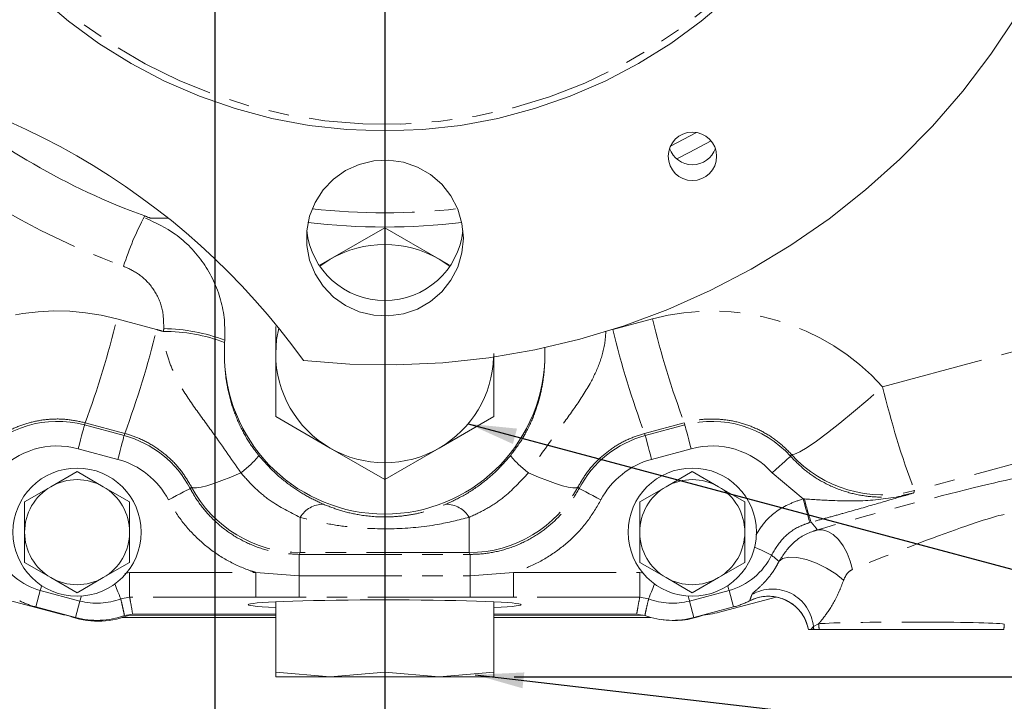
# Model space of a CAD drawing. Units: millimetres. Extents: x 11 to 1180, y 5 to 832.
# Drawn here: x 552 to 613, y 105 to 147 of the extents above; entities that cross this region are included whole.
import ezdxf

# ---------------------------------------------------------------- set-up
doc = ezdxf.new("R2010")
doc.units = ezdxf.units.MM
doc.linetypes.add('PHANTOM', pattern=[12.7, 6.35, -1.27, 1.27, -1.27, 1.27, -1.27])
doc.layers.add('SLD-0', color=7, linetype='Continuous')
doc.styles.add('SLDTEXTSTYLE0', font='TXT', dxfattribs={"width": 0.605})
doc.dimstyles.new('SLDDIMSTYLE0', dxfattribs={"dimtxt": 0, "dimasz": 3, "dimexe": 0, "dimexo": 0.0625, "dimgap": 0, "dimtad": 0, "dimtih": 1, "dimtoh": 1, "dimdec": 0, "dimrnd": 1e-09, "dimzin": 0, "dimdsep": 46, "dimtxsty": 'Standard', "dimsah": 1, "dimcen": 0.09, "dimadec": 0, "dimazin": 0, "dimtfac": 3, "dimtdec": 0, "dimtofl": 0, "dimtmove": 0, "dimatfit": 3, "dimfxl": 0, "dimfrac": 2, "dimtolj": 1, "dimtzin": 0, "dimarcsym": 0})
doc.dimstyles.new('SLDDIMSTYLE1', dxfattribs={"dimtxt": 3, "dimasz": 3, "dimexe": 0, "dimexo": 0.0625, "dimgap": 0.75, "dimtad": 0, "dimdec": 1, "dimlfac": 2, "dimrnd": 1e-09, "dimzin": 12, "dimdsep": 46, "dimtxsty": 'SLDTEXTSTYLE0', "dimsah": 1, "dimcen": 0.09, "dimadec": 0, "dimazin": 0, "dimtfac": 1, "dimtdec": 3, "dimtofl": 0, "dimtmove": 0, "dimatfit": 3, "dimfxl": 0, "dimfrac": 2, "dimtolj": 1, "dimtzin": 12, "dimarcsym": 0})
doc.dimstyles.new('SLDDIMSTYLE2', dxfattribs={"dimtxt": 3, "dimasz": 3, "dimexe": 0, "dimexo": 0.0625, "dimgap": 0.75, "dimtad": 0, "dimdec": 1, "dimlfac": 2, "dimrnd": 1e-09, "dimzin": 4, "dimdsep": 46, "dimtxsty": 'SLDTEXTSTYLE0', "dimsah": 1, "dimcen": 0.09, "dimadec": 0, "dimazin": 0, "dimtfac": 1, "dimtdec": 3, "dimtofl": 0, "dimtmove": 0, "dimatfit": 3, "dimfxl": 0, "dimfrac": 2, "dimtolj": 1, "dimtzin": 12, "dimarcsym": 0})

# ---------------------------------------------------------------- blocks, each defined once
blk = doc.blocks.new('*D22')
at = {"layer": 'SLD-0'}
for p, q in [((447.908, 177.285), (447.908, 75.399)), ((574.847, 87.745), (574.847, 75.399)), ((447.908, 78.574), (504.635, 78.574)), ((574.847, 78.574), (518.12, 78.574))]:
    blk.add_line(p, q, dxfattribs=at)
for points in [[(447.908, 78.574), (450.908, 78.113), (450.908, 79.036)], [(574.847, 78.574), (571.847, 79.036), (571.847, 78.113)]]:
    blk.add_solid(points, dxfattribs=at)
at = {"layer": 'SLD-0', "insert": (506.222, 80.14), "char_height": 3, "attachment_point": 1, "style": 'SLDTEXTSTYLE0'}
blk.add_mtext('253.9', dxfattribs=at)
blk = doc.blocks.new('*D23')
at = {"layer": 'SLD-0'}
for p, q in [((657.332, 176.988), (657.332, 75.399)), ((574.847, 87.745), (574.847, 75.399)), ((574.847, 78.574), (609.346, 78.574)), ((657.332, 78.574), (622.832, 78.574))]:
    blk.add_line(p, q, dxfattribs=at)
for points in [[(574.847, 78.574), (577.847, 78.113), (577.847, 79.036)], [(657.332, 78.574), (654.332, 79.036), (654.332, 78.113)]]:
    blk.add_solid(points, dxfattribs=at)
at = {"layer": 'SLD-0', "insert": (610.934, 80.14), "char_height": 3, "attachment_point": 1, "style": 'SLDTEXTSTYLE0'}
blk.add_mtext('165.0', dxfattribs=at)
blk = doc.blocks.new('*D24')
at = {"layer": 'SLD-0'}
for p, q in [((760.925, 256.498), (785.602, 256.498)), ((782.427, 256.498), (782.427, 188.279)), ((782.427, 106.574), (782.427, 174.793)), ((582.855, 106.574), (785.602, 106.574))]:
    blk.add_line(p, q, dxfattribs=at)
for points in [[(782.427, 256.498), (781.965, 253.498), (782.888, 253.498)], [(782.427, 106.574), (782.888, 109.574), (781.965, 109.574)]]:
    blk.add_solid(points, dxfattribs=at)
at = {"layer": 'SLD-0', "insert": (780.861, 176.381), "char_height": 3, "attachment_point": 1, "rotation": 90, "style": 'SLDTEXTSTYLE0'}
blk.add_mtext('299.8', dxfattribs=at)
blk = doc.blocks.new('*D27')
at = {"layer": 'SLD-0'}
for p, q in [((564.322, 247.258), (564.322, 81.954)), ((574.847, 93.007), (574.847, 81.954)), ((564.322, 85.129), (560.153, 85.129)), ((574.847, 85.129), (564.322, 85.129))]:
    blk.add_line(p, q, dxfattribs=at)
for points in [[(564.322, 85.129), (567.322, 84.668), (567.322, 85.591)], [(574.847, 85.129), (571.847, 85.591), (571.847, 84.668)]]:
    blk.add_solid(points, dxfattribs=at)
at = {"layer": 'SLD-0', "insert": (550.547, 86.695), "char_height": 3, "attachment_point": 1, "style": 'SLDTEXTSTYLE0'}
blk.add_mtext('21.1', dxfattribs=at)

msp = doc.modelspace()

# ---------------------------------------------------------------- linework, layer by layer
at = {"color": 7, "linetype": 'PHANTOM', "lineweight": 30}
msp.add_line((574.84655, 256.497626), (574.84655, 89.015463), dxfattribs=at)
at = {"color": 8, "linetype": 'PHANTOM', "lineweight": 0}
for p, q in [((592.534625, 139.425543), (594.14002, 140.266266)), ((558.256355, 128.728171), (560.709074, 128.068034)), ((588.961426, 128.068034), (591.414145, 128.728171)), ((605.670571, 124.526073), (615.511815, 127.174784)), ((556.285356, 122.300942), (556.248189, 122.162242)), ((556.248189, 122.162242), (558.701641, 121.504833)), ((558.738075, 121.640821), (556.285356, 122.300942)), ((593.385144, 122.300942), (590.932426, 121.640821)), ((590.96886, 121.504833), (593.422312, 122.162242)), ((593.385144, 122.300942), (593.422312, 122.162242)), ((558.738075, 121.640821), (558.701641, 121.504833)), ((590.932426, 121.640821), (590.96886, 121.504833)), ((617.482814, 120.747556), (607.64157, 118.098845)), ((558.30744, 120.033671), (555.853988, 120.691065)), ((593.816511, 120.691065), (591.363061, 120.033671)), ((599.966311, 120.22153), (600.035574, 120.332171)), ((600.74418, 117.590074), (598.833791, 119.203125)), ((562.793601, 118.230809), (562.876734, 118.309517)), ((586.793766, 118.309517), (586.876899, 118.230809)), ((607.64157, 118.098845), (607.59991, 117.957671)), ((600.74418, 117.590074), (600.824618, 117.585321)), ((569.604384, 114.262406), (569.604384, 116.445069)), ((580.066117, 114.262406), (580.066117, 116.445069)), ((601.23926, 116.147031), (601.167198, 116.126944)), ((569.604384, 114.262406), (569.537887, 114.152153)), ((569.537887, 114.152153), (580.132613, 114.152153)), ((569.537887, 112.831269), (569.537887, 114.152153)), ((580.066117, 114.262406), (569.604384, 114.262406)), ((580.132613, 114.152153), (580.066117, 114.262406)), ((580.132613, 112.831269), (580.132613, 114.152153)), ((558.753231, 112.978463), (559.041049, 113.032509)), ((559.041049, 113.032509), (566.852313, 113.032509)), ((559.041049, 113.032509), (559.041049, 111.509432)), ((566.852313, 113.032509), (569.537887, 112.831269)), ((566.852313, 113.032509), (566.852313, 111.509432)), ((569.537887, 112.831269), (580.132613, 112.831269)), ((569.537887, 112.831269), (569.537887, 111.510371)), ((580.132613, 112.831269), (582.818187, 113.032509)), ((580.132613, 112.831269), (580.132613, 111.510371)), ((582.818187, 113.032509), (582.818187, 111.509432)), ((582.818187, 113.032509), (590.629452, 113.032509)), ((590.629452, 113.032509), (590.629452, 111.509432)), ((590.629452, 113.032509), (590.871488, 112.987061)), ((553.505003, 111.924534), (553.230669, 110.900705)), ((555.958455, 111.267139), (553.505003, 111.924534)), ((596.165496, 111.924534), (593.712046, 111.267139)), ((596.165496, 111.924534), (596.439832, 110.900705)), ((555.958455, 111.267139), (555.684121, 110.243295)), ((559.041049, 111.509432), (558.488553, 111.40569)), ((566.852313, 111.509432), (559.041049, 111.509432)), ((569.537887, 111.510371), (566.852313, 111.509432)), ((580.132613, 111.510371), (569.537887, 111.510371)), ((582.818187, 111.509432), (580.132613, 111.510371)), ((590.629452, 111.509432), (582.818187, 111.509432)), ((591.181948, 111.40569), (590.629452, 111.509432)), ((593.712046, 111.267139), (593.98638, 110.243295)), ((553.230669, 110.900705), (555.684121, 110.243295)), ((559.231169, 110.449482), (568.0852, 110.449482)), ((559.231169, 110.449482), (559.231169, 110.448559)), ((581.5853, 110.449482), (590.439332, 110.449482)), ((593.98638, 110.243295), (596.439832, 110.900705)), ((601.384973, 109.68699), (601.709689, 109.861423)), ((601.226836, 109.495123), (601.384973, 109.68699))]:
    msp.add_line(p, q, dxfattribs=at)
at = {"color": 7, "linetype": 'Continuous', "lineweight": 15}
for p, q in [((560.257742, 134.985831), (560.319251, 134.958629)), ((560.319251, 134.958629), (560.36688, 134.958629)), ((561.443198, 134.958629), (560.36688, 134.958629)), ((574.83525, 134.370913), (571.460225, 132.42234)), ((578.210275, 132.42234), (574.83525, 134.370913)), ((571.460225, 132.42234), (570.810926, 131.995854)), ((571.460225, 132.42234), (570.848686, 132.069272)), ((578.874582, 131.98467), (578.210275, 132.42234)), ((578.825187, 132.06732), (578.210275, 132.42234)), ((568.0852, 128.257383), (568.0852, 126.576622)), ((564.918341, 127.268572), (564.926612, 127.401267)), ((564.919509, 126.071875), (564.918341, 127.268572)), ((584.751873, 126.974751), (584.750992, 126.071875)), ((568.0852, 122.679476), (571.460225, 120.730911)), ((578.210275, 120.730911), (581.5853, 122.679476)), ((571.460225, 120.730911), (574.83525, 118.782346)), ((574.83525, 118.782346), (578.210275, 120.730911)), ((555.785249, 119.280402), (554.16025, 118.34221)), ((557.410251, 118.34221), (555.785249, 119.280402)), ((593.88525, 119.280402), (592.26025, 118.34221)), ((595.510249, 118.34221), (593.88525, 119.280402)), ((554.16025, 118.34221), (552.53525, 117.404018)), ((559.03525, 117.404018), (557.410251, 118.34221)), ((592.26025, 118.34221), (590.635251, 117.404018)), ((597.135251, 117.404018), (595.510249, 118.34221)), ((552.53525, 117.404018), (552.53525, 115.527619)), ((559.03525, 115.527619), (559.03525, 117.404018)), ((590.635251, 117.404018), (590.635251, 115.527619)), ((597.135251, 115.527619), (597.135251, 117.404018)), ((552.53525, 113.651235), (554.16025, 112.713043)), ((557.410251, 112.713043), (559.03525, 113.651235)), ((590.635251, 113.651235), (592.26025, 112.713043)), ((595.510249, 112.713043), (597.135251, 113.651235)), ((554.16025, 112.713043), (555.785249, 111.774851)), ((555.785249, 111.774851), (557.410251, 112.713043)), ((592.26025, 112.713043), (593.88525, 111.774851)), ((593.88525, 111.774851), (595.510249, 112.713043)), ((550.734652, 111.535911), (554.629802, 110.496376)), ((568.0852, 106.853922), (568.0852, 111.217384)), ((574.83525, 106.853922), (574.83525, 111.335058)), ((581.5853, 106.853922), (581.5853, 111.217384)), ((595.708425, 110.609983), (599.069509, 111.51417)), ((555.68388, 110.242401), (553.230428, 110.899796)), ((558.723168, 110.362266), (559.231169, 110.449482)), ((559.231169, 110.448559), (558.723477, 110.361387)), ((558.902622, 110.357423), (568.0852, 110.366587)), ((568.0852, 110.448559), (559.231169, 110.448559)), ((590.439332, 110.448559), (581.5853, 110.448559)), ((581.5853, 110.380058), (590.856434, 110.389312)), ((590.439332, 110.449482), (590.947333, 110.362266)), ((590.439332, 110.449482), (590.439332, 110.448559)), ((590.947022, 110.361387), (590.439332, 110.448559)), ((596.440072, 110.899796), (593.98662, 110.242401)), ((568.0852, 110.247631), (558.585189, 110.247631)), ((591.311083, 110.247631), (581.5853, 110.247631)), ((601.413939, 109.495123), (601.755929, 109.495123)), ((571.460225, 106.574123), (568.0852, 106.853922)), ((568.0852, 106.853922), (568.0852, 106.574123)), ((574.83525, 106.853922), (571.460225, 106.574123)), ((578.210275, 106.574123), (574.83525, 106.853922)), ((581.5853, 106.853922), (578.210275, 106.574123)), ((581.5853, 106.574123), (581.5853, 106.853922)), ((571.460225, 106.574123), (568.0852, 106.574123)), ((578.210275, 106.574123), (571.460225, 106.574123)), ((581.5853, 106.574123), (578.210275, 106.574123))]:
    msp.add_line(p, q, dxfattribs=at)
at = {"color": 8, "linetype": 'PHANTOM', "lineweight": 0, "flags": 128}
for points in [[(559.324757, 198.268858), (557.335693, 197.027282), (555.446931, 195.639954), (553.669288, 194.114816), (552.012946, 192.460608), (550.487393, 190.686804), (549.101367, 188.803565), (547.862809, 186.821681), (546.778809, 184.752499), (545.855577, 182.607871), (545.098407, 180.400078), (544.511629, 178.141777), (544.098606, 175.845896), (543.861707, 173.525591), (543.802285, 171.194141), (543.92068, 168.86491), (544.216219, 166.551244), (544.687203, 164.266382), (545.330937, 162.023415), (546.143736, 159.835201), (547.120941, 157.71426), (548.256955, 155.672756), (549.545273, 153.722365), (550.978515, 151.874271), (552.548469, 150.139053), (554.246146, 148.526658), (556.061819, 147.046317), (557.985089, 145.706509), (560.004941, 144.5149), (562.109804, 143.478338), (564.287622, 142.602739), (566.525921, 141.893123), (568.811879, 141.353559), (571.132403, 140.98714), (573.474202, 140.795958), (575.823861, 140.781109), (578.167923, 140.942675), (580.49296, 141.279747), (582.785655, 141.790372), (585.032875, 142.471646), (587.221749, 143.319648), (589.339739, 144.32953), (591.374713, 145.495509), (593.315016, 146.810909), (595.149533, 148.268183), (596.867756, 149.858993), (598.459843, 151.574229), (599.916675, 153.404054), (601.229909, 155.338009), (602.392021, 157.364991), (603.396355, 159.473409), (604.237159, 161.651176), (604.909615, 163.885821), (605.409873, 166.164544), (605.735068, 168.474291), (605.883335, 170.801838), (605.853827, 173.133847), (605.646712, 175.45696), (605.263175, 177.757879), (604.705417, 180.023414), (603.976627, 182.240587), (603.080985, 184.396711), (602.023618, 186.479424), (600.810583, 188.476805), (599.448827, 190.377411), (597.946153, 192.170349), (596.311168, 193.845351), (594.553233, 195.392833), (592.682421, 196.803917), (590.709447, 198.070531), (588.645611, 199.185417), (586.502736, 200.142187), (584.293095, 200.935361), (582.029345, 201.560394), (579.724453, 202.013713), (577.391621, 202.292715), (575.04421, 202.395805), (572.695668, 202.322391), (570.359445, 202.072893), (568.048924, 201.648739), (565.777339, 201.052365), (563.557702, 200.287179), (561.402727, 199.35757), (559.324757, 198.268858)], [(600.035574, 120.332171), (600.215326, 120.34518), (600.537147, 120.491256), (600.992653, 120.766585), (601.569982, 121.164013), (602.254098, 121.673171), (603.027189, 122.280811), (603.869117, 122.971107), (604.75796, 123.726089), (605.670571, 124.526073)], [(555.853988, 120.691065), (555.929252, 120.971952), (556.001748, 121.242513), (556.068817, 121.492808), (556.127991, 121.713658), (556.177096, 121.896912), (556.214328, 122.035865), (556.238319, 122.125407), (556.248189, 122.162242)], [(593.816511, 120.691065), (593.741249, 120.971952), (593.668751, 121.242513), (593.601684, 121.492808), (593.54251, 121.713658), (593.493405, 121.896912), (593.456173, 122.035865), (593.43218, 122.125407), (593.422312, 122.162242)], [(558.30744, 120.033671), (558.382702, 120.314543), (558.4552, 120.585118), (558.522268, 120.835413), (558.581441, 121.056248), (558.630548, 121.239518), (558.66778, 121.378471), (558.691771, 121.468012), (558.701641, 121.504833)], [(591.363061, 120.033671), (591.287797, 120.314543), (591.215301, 120.585118), (591.148232, 120.835413), (591.089058, 121.056248), (591.039953, 121.239518), (591.002721, 121.378471), (590.97873, 121.468012), (590.96886, 121.504833)], [(598.833791, 119.203125), (599.050016, 119.397555), (599.258299, 119.584848), (599.450981, 119.758119), (599.620984, 119.91099), (599.762063, 120.037858), (599.869029, 120.134045), (599.937956, 120.196034), (599.966311, 120.22153)], [(562.876734, 118.309517), (562.9896, 118.264158), (563.186942, 118.264948), (563.46624, 118.311872), (563.823927, 118.404348), (564.255436, 118.541171), (564.755256, 118.72061), (565.317002, 118.940373), (565.933503, 119.197641)], [(586.793766, 118.309517), (586.680901, 118.264158), (586.483558, 118.264948), (586.20426, 118.311872), (585.846572, 118.404348), (585.415065, 118.541171), (584.915245, 118.72061), (584.353498, 118.940373), (583.736998, 119.197641)], [(561.444744, 117.523466), (561.702274, 117.658515), (561.950342, 117.788602), (562.179831, 117.908944), (562.382309, 118.01513), (562.550336, 118.10324), (562.677737, 118.170057), (562.759831, 118.213107), (562.793601, 118.230809)], [(588.225757, 117.523466), (587.968226, 117.658515), (587.720158, 117.788602), (587.490669, 117.908944), (587.288191, 118.01513), (587.120164, 118.10324), (586.992763, 118.170057), (586.91067, 118.213107), (586.876899, 118.230809)], [(600.74418, 117.590074), (600.824929, 117.310782), (600.902713, 117.041741), (600.974675, 116.792847), (601.038168, 116.573234), (601.090865, 116.390963), (601.130826, 116.25274), (601.156586, 116.163646), (601.167198, 116.126944)], [(603.802377, 113.216032), (603.669509, 113.7365), (603.474713, 114.233632), (603.226724, 114.685138), (602.936664, 115.07075), (602.617539, 115.373199), (602.28366, 115.578909), (601.949997, 115.678672), (601.631516, 115.667988)], [(597.744688, 114.60257), (597.927352, 114.515592), (598.161307, 114.404176), (598.367726, 114.305873), (598.539022, 114.224304), (598.668902, 114.162449), (598.752593, 114.122589), (598.78702, 114.106198)], [(603.252865, 112.553109), (602.775428, 112.942819), (602.202841, 113.303353), (601.577993, 113.607679), (600.94769, 113.83303), (600.359147, 113.962491), (599.856447, 113.986377), (599.477248, 113.902901), (599.249953, 113.71832)], [(553.585348, 112.22439), (553.576096, 112.189864), (553.538864, 112.05091), (553.514873, 111.961369), (553.505003, 111.924534)], [(558.130368, 112.325852), (558.143151, 112.293009), (558.23715, 112.051521), (558.320086, 111.838464), (558.388911, 111.661662), (558.441094, 111.527611), (558.474721, 111.441229), (558.488553, 111.40569)], [(591.540133, 112.325852), (591.52735, 112.293009), (591.433349, 112.051521), (591.350415, 111.838464), (591.28159, 111.661662), (591.229406, 111.527611), (591.19578, 111.441229), (591.181948, 111.40569)], [(596.085153, 112.22439), (596.094403, 112.189864), (596.131635, 112.05091), (596.155628, 111.961369), (596.165496, 111.924534)], [(556.0388, 111.56698), (556.029548, 111.532454), (555.992316, 111.393501), (555.968325, 111.30396), (555.958455, 111.267139)], [(593.631701, 111.56698), (593.640953, 111.532454), (593.678185, 111.393501), (593.702176, 111.30396), (593.712046, 111.267139)]]:
    msp.add_lwpolyline(points, dxfattribs=at)
at = {"color": 7, "linetype": 'Continuous', "lineweight": 15, "flags": 128}
for points in [[(590.557467, 144.53533), (588.4797, 143.445533), (586.32569, 142.5129), (584.107485, 141.742651), (581.837489, 141.13908), (579.528396, 140.705568), (577.193121, 140.444544), (574.844723, 140.357462), (572.496334, 140.444812), (570.16109, 140.706111), (567.852048, 141.139884), (565.582122, 141.743717), (563.364007, 142.514226), (561.210107, 143.447106), (559.132467, 144.53714), (557.142708, 145.778228), (555.251953, 147.16344), (553.470782, 148.685013), (551.809152, 150.334452)], [(596.21964, 148.682547), (594.438288, 147.161175), (592.547373, 145.776187), (590.557467, 144.53533)], [(613.961919, 147.481424), (612.370259, 145.102379), (610.631923, 142.826703), (608.753714, 140.6633), (606.74297, 138.620612), (604.607552, 136.706632), (602.355804, 134.928834), (599.996529, 133.294177), (597.538947, 131.809045), (594.992669, 130.479251), (592.367643, 129.309972), (589.674132, 128.305797), (586.922664, 127.470647), (584.123993, 126.807784), (581.289058, 126.319815), (578.428941, 126.008619), (575.554822, 125.875418), (572.677935, 125.920762), (569.809523, 126.144429)], [(595.045495, 139.75237), (593.69304, 139.016841), (592.919984, 138.625522)], [(572.415545, 137.90821), (571.662504, 137.37603), (571.024542, 136.712027), (570.524717, 135.940176), (570.181095, 135.088389), (570.006095, 134.187449), (570.006041, 133.269925), (570.180936, 132.368964), (570.524458, 131.517139), (571.024192, 130.745237), (571.662076, 130.081151), (572.415055, 129.548882), (573.255915, 129.16768), (574.154264, 128.951316), (575.077635, 128.90761), (575.992653, 129.03813), (576.866248, 129.338179), (577.666847, 129.796897), (578.365512, 130.397712), (578.936992, 131.118898), (579.360634, 131.934409), (579.621125, 132.814762), (579.70905, 133.728129), (579.621232, 134.64151), (579.360844, 135.521886), (578.937298, 136.337441), (578.365902, 137.058702), (577.667307, 137.659599), (576.866763, 138.118406), (575.993203, 138.418552), (575.0782, 138.549183), (574.154824, 138.505582), (573.256449, 138.289314), (572.415545, 137.90821)], [(568.274196, 128.162731), (568.142948, 127.457683), (568.0852, 126.576622)]]:
    msp.add_lwpolyline(points, dxfattribs=at)
at = {"color": 7, "linetype": 'Continuous', "lineweight": 15}
for centre, radius in [((593.890347, 138.788591), 1.497194), ((555.78525, 115.527626), 3.96875), ((593.88525, 115.527626), 3.96875)]:
    msp.add_circle(centre, radius, dxfattribs=at)
for centre, radius, start, end in [((533.609963, 100.143642), 44.569598, 35.6882702, 84.67562125), ((574.752292, 175.750795), 43.254283, 229.83576749, 250.02307352), ((593.894631, 139.769332), 1.502762, 199.10951413, 340.89048587), ((574.732723, 175.668208), 43.169981, 250.01003543, 250.5627727), ((574.84655, 134.7214), 4.86554, 186.05383811, 353.94616189), ((574.835247, 175.373945), 40.960227, 263.33556693, 276.69552243), ((574.83525, 126.576626), 6.75005, 60, 120), ((574.83525, 126.576626), 6.75005, 180, 240), ((574.83525, 126.576626), 6.75005, 300, 358.17666139), ((574.83525, 126.576626), 9.928579, 182.91403722, 357.08596278), ((574.83525, 126.576626), 6.75005, 240, 300), ((555.78525, 115.527626), 3.25, 120, 180), ((555.78525, 115.527626), 3.25, 60, 120), ((555.78525, 115.527626), 3.25, 0, 60), ((593.88525, 115.527626), 3.25, 120, 180), ((593.88525, 115.527626), 3.25, 60, 120), ((593.88525, 115.527626), 3.25, 0, 60), ((555.78525, 115.527626), 3.25, 180, 240), ((555.78525, 115.527626), 3.25, 300, 0), ((593.88525, 115.527626), 3.25, 180, 240), ((593.88525, 115.527626), 3.25, 300, 0), ((555.78525, 115.527626), 3.25, 240, 300), ((593.88525, 115.527626), 3.25, 240, 300), ((554.558524, 115.856326), 5.131371, 243.04166566, 255), ((595.111976, 115.856326), 5.131371, 285, 296.95833434), ((556.594659, 117.858689), 7.62, 255.0571637, 260.02793383), ((558.832801, 110.400329), 0.116053, 199.14645804, 199.60657003), ((592.733948, 115.136362), 5.08, 261.47044529, 290.97556093), ((593.728881, 117.968362), 7.62, 276.20452273, 285.0571637), ((557.084136, 115.100794), 5.08, 249.13876648, 290.97556093), ((557.011976, 115.198926), 5.131371, 255, 289.48359528), ((592.658524, 115.198926), 5.131371, 250.51640472, 285)]:
    msp.add_arc(centre, radius, start, end, dxfattribs=at)
at = {"color": 8, "linetype": 'PHANTOM', "lineweight": 0}
for centre, radius, start, end in [((574.718213, 176.160346), 46.999652, 222.82033443, 250.03281104), ((574.835251, 175.241453), 39.953413, 263.54026864, 276.49090168), ((575.868676, 126.600215), 18.023477, 151.86531282, 162.61348224), ((502.5318, 142.301049), 57.353719, 339.59125634, 346.3109715), ((647.138474, 142.300979), 57.353482, 193.68901461, 200.40875754), ((504.984961, 141.640831), 57.35327, 339.59119222, 346.31094597), ((561.074918, 117.507136), 10.617408, 68.72949628, 89.57761613), ((644.685278, 141.640759), 57.352999, 193.68904558, 200.4088314), ((561.214317, 117.468582), 10.476621, 69.29531062, 90.40971731), ((657.353353, 136.859485), 53.134011, 193.42185714, 200.67591502), ((554.558524, 115.856326), 6.528362, 75, 138.03694943), ((595.111976, 115.856326), 6.528362, 41.96305057, 105), ((557.011976, 115.198926), 6.528362, 27.67252325, 75), ((592.658524, 115.198926), 6.528362, 105, 152.32747675), ((554.558524, 115.856326), 5.00529, 75, 138.03694943), ((595.111976, 115.856326), 5.00529, 41.96305057, 105), ((561.107497, 125.419781), 7.874348, 307.7978116, 319.03965932), ((588.562972, 125.41975), 7.874304, 220.96031943, 232.20223342), ((605.673866, 125.465934), 7.625344, 222.31840474, 284.95425999), ((557.011976, 115.198926), 5.00529, 27.67252325, 75), ((592.658524, 115.198926), 5.00529, 105, 152.32747675), ((569.610346, 121.887673), 7.625269, 207.98561178, 269.95519811), ((580.060154, 121.887672), 7.625268, 270.04480106, 332.01439255), ((571.024322, 115.606151), 1.649245, 89.44859702, 149.4248571), ((578.646178, 115.606151), 1.649245, 30.5751429, 90.55140298), ((621.929388, 122.890658), 21.761386, 194.11068693, 198.05257625), ((554.558524, 115.856326), 4.070492, 205.46473388, 255), ((595.111976, 115.856326), 4.070492, 285, 334.53526612), ((598.851732, 109.463954), 2.54304, 5.03155856, 120.21393684), ((554.558524, 115.856326), 5.130442, 243.04166566, 255), ((557.011976, 115.198926), 4.070492, 255, 291.2692568), ((592.658524, 115.198926), 4.070492, 248.7307432, 285), ((595.111976, 115.856326), 5.130442, 285, 296.95833434), ((597.416595, 111.27215), 0.024015, 25.6543244, 27.88430228), ((553.051005, 110.947711), 0.185711, 345.04784953, 345.33791916), ((557.011976, 115.198926), 5.130442, 255, 289.48359528), ((590.962293, 110.356478), 0.016041, 158.84979069, 162.18126963), ((592.658524, 115.198926), 5.130442, 250.51640472, 285), ((596.438874, 110.899965), 0.00121, 351.95428298, 37.65994834), ((555.766543, 110.220665), 0.085472, 164.64689701, 165.2675015), ((593.903958, 110.220665), 0.085472, 14.7324985, 15.35310299), ((603.319768, 109.878604), 1.61017, 180.61136077, 193.77806849), ((611.649564, 109.853519), 1.556752, 346.68993473, 359.60151436), ((602.904081, 109.818208), 1.524765, 184.93685495, 192.23324057)]:
    msp.add_arc(centre, radius, start, end, dxfattribs=at)
for centre, major_axis, ratio, start_param, end_param in [((554.558524, 114.988689), (0, 14.228411), 0.999990808, 6.020273865, 7.119360888), ((595.111976, 114.988689), (0, 14.228411), 0.999990808, 5.447009726, 6.546096749), ((557.011976, 114.331277), (0, 14.225592), 0.999990808, 5.988808552, 6.020273865), ((574.83525, 126.982079), (0, 13.729779), 0.999990808, 1.487510226, 1.500610073), ((606.70295, 116.779866), (8.508652, 2.28267), 0.033728115, 0.173747129, 2.200268915), ((607.35995, 114.327909), (5.968116, 2.284937), 0.044961563, 0.185875932, 2.192104961), ((607.35995, 109.811379), (5.969, 0), 0.026004828, 0.203088093, 2.813320475)]:
    msp.add_ellipse(centre, major_axis=major_axis, ratio=ratio, start_param=start_param, end_param=end_param, dxfattribs=at)
at = {"color": 7, "linetype": 'Continuous', "lineweight": 15}
msp.add_ellipse((574.83525, 111.040134), major_axis=(8.4455, 0), ratio=0.034920769, start_param=5.63843211, end_param=10.069531158, dxfattribs=at)
for points, knots in [([(560.257742, 134.985831), (560.223799, 135.000644), (560.150456, 135.032651), (560.049882, 135.071579), (559.989419, 135.093757), (559.974825, 135.09911)], [0, 0, 0, 0, 0.395242152, 0.854035661, 1, 1, 1, 1]), ([(564.926612, 127.401267), (564.934456, 127.821983), (564.950145, 128.663413), (564.707788, 129.90874), (564.27118, 131.094905), (563.641715, 132.195379), (562.832434, 133.168872), (561.675817, 134.196016), (560.6586, 134.666258), (560.02615, 134.958629)], [0, 0, 0, 0, 0.130647373, 0.261294582, 0.391945133, 0.522599831, 0.65361654, 0.78463775, 1, 1, 1, 1]), ([(568.0852, 126.576622), (568.0852, 125.601061), (568.0852, 124.297401), (568.0852, 123.004794), (568.0852, 122.679476)], [0, 0, 0, 0, 0.748324665, 1, 1, 1, 1]), ([(581.5853, 122.679476), (581.5853, 123.004794), (581.5853, 124.297401), (581.5853, 125.601061), (581.5853, 126.576622)], [0, 0, 0, 0, 0.251675335, 1, 1, 1, 1]), ([(552.53525, 115.527619), (552.53525, 115.05791), (552.53525, 114.430227), (552.53525, 113.807868), (552.53525, 113.651235)], [0, 0, 0, 0, 0.748323863, 1, 1, 1, 1]), ([(559.03525, 113.651235), (559.03525, 113.807868), (559.03525, 114.430227), (559.03525, 115.05791), (559.03525, 115.527619)], [0, 0, 0, 0, 0.251676137, 1, 1, 1, 1]), ([(590.635251, 115.527619), (590.635251, 115.05791), (590.635251, 114.430227), (590.635251, 113.807868), (590.635251, 113.651235)], [0, 0, 0, 0, 0.748323863, 1, 1, 1, 1]), ([(597.135251, 113.651235), (597.135251, 113.807868), (597.135251, 114.430227), (597.135251, 115.05791), (597.135251, 115.527619)], [0, 0, 0, 0, 0.251676137, 1, 1, 1, 1]), ([(597.437823, 111.283381), (597.613424, 111.358722), (598.051023, 111.546473), (598.827042, 111.597597), (599.665651, 111.378925), (600.38063, 110.88923), (600.88134, 110.230782), (601.020117, 109.724953), (601.083172, 109.495123)], [0, 0, 0, 0, 0.121795174, 0.303514403, 0.484980177, 0.666567223, 0.848500351, 1, 1, 1, 1]), ([(601.081609, 109.495123), (601.027625, 109.698014), (600.90009, 110.177335), (600.437928, 110.827925), (599.739104, 111.340098), (598.909628, 111.585612), (598.104957, 111.560513), (597.640088, 111.3667), (597.438244, 111.282547)], [0, 0, 0, 0, 0.133787175, 0.316065856, 0.49778852, 0.679198504, 0.860708992, 1, 1, 1, 1]), ([(601.226836, 109.495123), (601.216735, 109.495123), (601.170918, 109.495123), (601.121609, 109.495123), (601.083172, 109.495123)], [0, 0, 0, 0, 0.220465142, 1, 1, 1, 1]), ([(601.226836, 109.495123), (601.269507, 109.495123), (601.33038, 109.495123), (601.394705, 109.495123), (601.413939, 109.495123)], [0, 0, 0, 0, 0.70099626, 1, 1, 1, 1]), ([(601.755929, 109.495123), (602.037696, 109.495123), (602.601257, 109.495123), (604.150737, 109.495123), (605.805921, 109.495123), (606.918454, 109.495123), (608.028207, 109.495123), (609.374929, 109.495123), (611.151595, 109.495123), (612.277417, 109.495123), (612.899086, 109.495123), (613.076028, 109.495123), (613.164499, 109.495123)], [0, 0, 0, 0, 0.1297317798, 0.2594767749, 0.389404039, 0.4752261233, 0.4763742522, 0.6065707834, 0.7367604889, 0.8668233722, 0.9334119967, 1, 1, 1, 1])]:
    msp.add_open_spline(points, degree=3, knots=knots, dxfattribs=at)
at = {"color": 8, "linetype": 'PHANTOM', "lineweight": 0}
for points, knots in [([(561.153189, 128.124256), (561.146737, 128.551868), (561.133835, 129.407094), (560.571653, 130.583137), (559.727991, 131.496391), (559.003637, 131.831131), (558.66868, 131.985922)], [0, 0, 0, 0, 0.259108551, 0.518218931, 0.777214158, 1, 1, 1, 1]), ([(565.933503, 119.197641), (565.320453, 120.086664), (564.322224, 121.534259), (562.912653, 123.415899), (562.031656, 124.804518), (561.487446, 126.045353), (561.213237, 127.011105), (561.16179, 127.661775), (561.1394, 127.944936)], [0, 0, 0, 0, 0.311419707, 0.507084778, 0.702473768, 0.810032488, 0.91732945, 1, 1, 1, 1]), ([(588.5311, 127.944936), (588.518602, 127.755219), (588.474379, 127.083904), (588.176649, 125.979194), (587.511217, 124.57652), (586.560213, 123.145371), (585.223398, 121.362269), (584.294118, 120.008969), (583.736998, 119.197641)], [0, 0, 0, 0, 0.055331743, 0.195792057, 0.33699329, 0.526507183, 0.71613282, 1, 1, 1, 1]), ([(564.919509, 126.071875), (564.94659, 125.68547), (564.987583, 125.100547), (565.170985, 124.102479), (565.448103, 123.074326), (565.951672, 121.904651), (566.527469, 120.932062), (566.921727, 120.427151), (567.053917, 120.257859)], [0, 0, 0, 0, 0.180026844, 0.272516281, 0.498734705, 0.724191928, 0.907524307, 1, 1, 1, 1]), ([(582.616583, 120.257859), (582.880993, 120.610199), (583.231448, 121.077198), (583.727311, 121.953417), (584.140004, 122.85612), (584.466926, 123.952337), (584.679462, 125.022268), (584.727162, 125.722208), (584.750992, 126.071875)], [0, 0, 0, 0, 0.188243327, 0.249502144, 0.461215078, 0.673936347, 0.837109483, 1, 1, 1, 1]), ([(556.285356, 122.300942), (555.933407, 122.37816), (555.22952, 122.532593), (554.141567, 122.545472), (553.069514, 122.389903), (552.036278, 122.063203), (551.076676, 121.570526), (550.266533, 120.986691), (549.827349, 120.531575), (549.634925, 120.332171)], [0, 0, 0, 0, 0.147318671, 0.294632393, 0.441937173, 0.589252011, 0.737001676, 0.88477054, 1, 1, 1, 1]), ([(600.035574, 120.332171), (599.778591, 120.592084), (599.264661, 121.111873), (598.338635, 121.723599), (597.32565, 122.180927), (596.251827, 122.463607), (595.152779, 122.55756), (594.189408, 122.491958), (593.61046, 122.354456), (593.385144, 122.300942)], [0, 0, 0, 0, 0.151793683, 0.303565654, 0.45551994, 0.607458874, 0.756309777, 0.905160241, 1, 1, 1, 1]), ([(562.876734, 118.309517), (562.692513, 118.625734), (562.318842, 119.267144), (561.562685, 120.096063), (560.673898, 120.800099), (559.724714, 121.327562), (559.047709, 121.542512), (558.738075, 121.640821)], [0, 0, 0, 0, 0.202923136, 0.411606743, 0.614577503, 0.82372354, 1, 1, 1, 1]), ([(590.932426, 121.640821), (590.587178, 121.529456), (589.88647, 121.303434), (588.933533, 120.755404), (588.078907, 120.066134), (587.343319, 119.253585), (586.976823, 118.623987), (586.793766, 118.309517)], [0, 0, 0, 0, 0.19675574, 0.399330268, 0.596047756, 0.798234738, 1, 1, 1, 1]), ([(567.053917, 120.257859), (567.35019, 119.920883), (567.954526, 119.23352), (568.974441, 118.405846), (570.021046, 117.728978), (570.697329, 117.414669), (571.040194, 117.25532)], [0, 0, 0, 0, 0.256500408, 0.523208084, 0.75827356, 1, 1, 1, 1]), ([(578.630306, 117.25532), (579.007771, 117.432116), (579.776201, 117.792032), (580.852194, 118.521403), (581.821513, 119.347), (582.348941, 119.95124), (582.616583, 120.257859)], [0, 0, 0, 0, 0.265877181, 0.541264013, 0.7672158, 1, 1, 1, 1]), ([(599.966311, 120.22153), (600.2684, 119.917388), (600.872575, 119.309109), (601.955111, 118.603117), (603.132315, 118.081252), (604.38225, 117.762688), (605.666498, 117.664893), (606.748566, 117.753344), (607.382245, 117.90543), (607.59991, 117.957671)], [0, 0, 0, 0, 0.153316284, 0.306630685, 0.459939663, 0.613249436, 0.766526174, 0.91980309, 1, 1, 1, 1]), ([(569.604384, 116.445069), (568.9731, 116.759352), (567.988992, 117.249287), (566.769165, 118.251861), (566.214728, 118.879358), (565.933503, 119.197641)], [0, 0, 0, 0, 0.468561981, 0.730440222, 1, 1, 1, 1]), ([(583.736998, 119.197641), (583.23462, 118.658694), (582.447522, 117.814301), (581.150063, 116.952619), (580.430833, 116.615845), (580.066117, 116.445069)], [0, 0, 0, 0, 0.465160092, 0.728787033, 1, 1, 1, 1]), ([(562.793601, 118.230809), (562.886799, 118.062502), (563.187214, 117.519984), (563.825282, 116.681132), (564.756898, 115.791677), (565.829487, 115.075228), (567.004683, 114.54884), (568.253473, 114.215968), (569.109748, 114.173425), (569.537887, 114.152153)], [0, 0, 0, 0, 0.069723819, 0.224746643, 0.379769531, 0.53482442, 0.689879792, 0.844939465, 1, 1, 1, 1]), ([(580.132613, 114.152153), (580.32495, 114.156531), (580.94493, 114.170644), (581.984166, 114.346118), (583.204545, 114.758105), (584.337171, 115.375283), (585.349125, 116.171599), (586.22389, 117.122945), (586.659229, 117.861521), (586.876899, 118.230809)], [0, 0, 0, 0, 0.0697232474, 0.2247467194, 0.3797700263, 0.5348255144, 0.6898803524, 0.8449402081, 1, 1, 1, 1]), ([(600.824618, 117.585321), (601.403265, 117.5465), (602.839945, 117.450114), (605.101678, 117.444987), (606.773977, 117.727775), (607.596053, 117.956597), (607.59991, 117.957671)], [0, 0, 0, 0, 0.249456272, 0.619356961, 0.998214233, 1, 1, 1, 1]), ([(607.59991, 117.957671), (607.597025, 117.956822), (607.399671, 117.898712), (606.612162, 117.666774), (605.213094, 117.256923), (603.595166, 116.794787), (602.246181, 116.419523), (601.574728, 116.237815), (601.23926, 116.147031)], [0, 0, 0, 0, 0.001504002, 0.10289831, 0.41007193, 0.715686691, 0.857952716, 1, 1, 1, 1]), ([(566.852313, 113.032509), (566.738912, 113.068887), (566.136797, 113.262041), (565.088209, 113.739186), (563.800893, 114.596318), (562.682952, 115.664245), (561.917188, 116.670584), (561.556603, 117.321531), (561.444744, 117.523466)], [0, 0, 0, 0, 0.049568296, 0.26318928, 0.476809401, 0.690379395, 0.903950659, 1, 1, 1, 1]), ([(571.040194, 117.25532), (571.390842, 117.117942), (572.091127, 116.843585), (573.361617, 116.550776), (574.46118, 116.455737), (575.46979, 116.480488), (576.26568, 116.56185), (577.419743, 116.79223), (578.165926, 117.077675), (578.630306, 117.25532)], [0, 0, 0, 0, 0.154263469, 0.308081681, 0.504164914, 0.551145156, 0.673950596, 0.797085876, 1, 1, 1, 1]), ([(588.225757, 117.523466), (587.968921, 117.086306), (587.447806, 116.199317), (586.402566, 115.062705), (585.184491, 114.102125), (583.972049, 113.430806), (583.14885, 113.146649), (582.818187, 113.032509)], [0, 0, 0, 0, 0.210578398, 0.42725999, 0.637839805, 0.854527403, 1, 1, 1, 1]), ([(597.814546, 115.333323), (598.008429, 115.643), (598.520638, 116.461122), (599.612965, 117.193409), (600.459642, 117.4903), (600.74418, 117.590074)], [0, 0, 0, 0, 0.287943217, 0.76070385, 1, 1, 1, 1]), ([(580.066117, 116.445069), (579.414554, 116.283828), (577.914338, 115.912571), (575.412565, 115.68149), (573.04639, 115.775499), (571.110466, 116.0602), (570.106504, 116.316756), (569.604384, 116.445069)], [0, 0, 0, 0, 0.193514225, 0.44556431, 0.700945032, 0.850431091, 1, 1, 1, 1]), ([(601.167198, 116.126944), (600.963399, 116.05615), (600.356996, 115.845503), (599.453325, 115.208676), (599.009124, 114.473694), (598.78702, 114.106198)], [0, 0, 0, 0, 0.2019773414, 0.6009825157, 1, 1, 1, 1]), ([(601.23926, 116.147031), (601.349019, 116.014204), (601.480753, 115.854785), (601.609963, 115.694692), (601.631516, 115.667988)], [0, 0, 0, 0, 0.833195626, 1, 1, 1, 1]), ([(599.249953, 113.71832), (599.502693, 114.10605), (600.037299, 114.926192), (600.982087, 115.471738), (601.547287, 115.642535), (601.631516, 115.667988)], [0, 0, 0, 0, 0.432797981, 0.915472542, 1, 1, 1, 1]), ([(599.249953, 113.71832), (599.219589, 113.744618), (599.067331, 113.876489), (598.911653, 114.004064), (598.78702, 114.106198)], [0, 0, 0, 0, 0.199421424, 1, 1, 1, 1]), ([(597.571998, 111.661528), (597.580895, 111.677125), (597.613971, 111.735106), (597.860473, 111.944379), (598.394433, 112.445036), (598.915521, 113.082318), (599.179274, 113.583909), (599.249953, 113.71832)], [0, 0, 0, 0, 0.11456477, 0.425896811, 0.687533734, 0.91626803, 1, 1, 1, 1]), ([(603.802377, 113.216032), (603.782847, 113.207112), (603.645784, 113.144512), (603.426317, 112.947012), (603.309902, 112.682639), (603.252865, 112.553109)], [0, 0, 0, 0, 0.078127887, 0.548325355, 1, 1, 1, 1]), ([(603.252865, 112.553109), (603.176756, 112.349642), (602.924228, 111.674543), (602.385977, 110.709655), (601.920659, 110.110689), (601.738693, 109.895692), (601.709689, 109.861423)], [0, 0, 0, 0, 0.170612411, 0.566089499, 0.930837513, 1, 1, 1, 1]), ([(597.437823, 111.283381), (597.458788, 111.34001), (597.504732, 111.464104), (597.548308, 111.591997), (597.571998, 111.661528)], [0, 0, 0, 0, 0.456338861, 1, 1, 1, 1]), ([(558.723168, 110.362266), (558.719593, 110.37914), (558.686367, 110.535978), (558.621793, 110.832456), (558.546331, 111.163258), (558.50085, 111.354093), (558.488553, 111.40569)], [0, 0, 0, 0, 0.0483947579, 0.4498192667, 0.8512436464, 1, 1, 1, 1]), ([(559.041049, 111.509432), (559.061888, 111.397529), (559.127687, 111.04421), (559.189163, 110.690895), (559.231169, 110.449482)], [0, 0, 0, 0, 0.3167188966, 1, 1, 1, 1]), ([(590.439332, 110.449482), (590.46317, 110.587298), (590.524283, 110.940609), (590.589608, 111.29393), (590.629452, 111.509432)], [0, 0, 0, 0, 0.390067996, 1, 1, 1, 1]), ([(591.181948, 111.40569), (591.177641, 111.387691), (591.140017, 111.230471), (591.071362, 110.933542), (590.998609, 110.603502), (590.958097, 110.412907), (590.947333, 110.362266)], [0, 0, 0, 0, 0.051899287, 0.453323684, 0.854748211, 1, 1, 1, 1])]:
    msp.add_open_spline(points, degree=3, knots=knots, dxfattribs=at)
at = {"layer": 'SLD-0'}
msp.add_line((574.84655, 414.927119), (574.84655, 94.277213), dxfattribs=at)

# ---------------------------------------------------------------- dimensions: what is measured, and where the dimension line sits
dim = msp.add_linear_dim(base=(782.426578, 256.497626), p1=(581.5853, 106.574126), p2=(759.654763, 256.497626), angle=90, dimstyle='SLDDIMSTYLE1', dxfattribs=at)
dim.commit()
dim.dimension.update_dxf_attribs({"geometry": '*D24', "text_midpoint": (782.426578, 181.535876), "dimtype": 160})
for base, p1, p2, dimstyle, picture, middle in [((574.8465501745, 85.1291259647), (564.3215501745, 248.5276259647), (574.8465501745, 94.277213445), 'SLDDIMSTYLE1', '*D27', (554.5564801897, 85.1291259647)), ((447.90805, 78.574126), (574.84655, 89.015463), (447.90805, 178.5548), 'SLDDIMSTYLE1', '*D22', (511.3773, 78.574126)), ((657.33155, 78.574126), (574.84655, 89.015463), (657.33155, 178.25784), 'SLDDIMSTYLE2', '*D23', (616.08905, 78.574126))]:
    dim = msp.add_linear_dim(base=base, p1=p1, p2=p2, dimstyle=dimstyle, dxfattribs=at)
    dim.commit()
    dim.dimension.update_dxf_attribs({"geometry": picture, "text_midpoint": middle, "dimtype": 160})

# ---------------------------------------------------------------- leaders
for points in [[(564.361425, 246.77808), (541.888305, 95.095368), (538.888305, 95.095368)], [(612.456785, 162.580901), (689.270729, 138.154411), (692.270729, 138.154411)], [(580.005423, 122.236984), (682.184023, 94.921853), (685.184023, 94.921853)], [(580.444978, 106.701779), (682.184023, 94.921853), (685.184023, 94.921853)]]:
    msp.add_leader(points, dimstyle='SLDDIMSTYLE0', dxfattribs=at)

doc.saveas('drawing.dxf')
